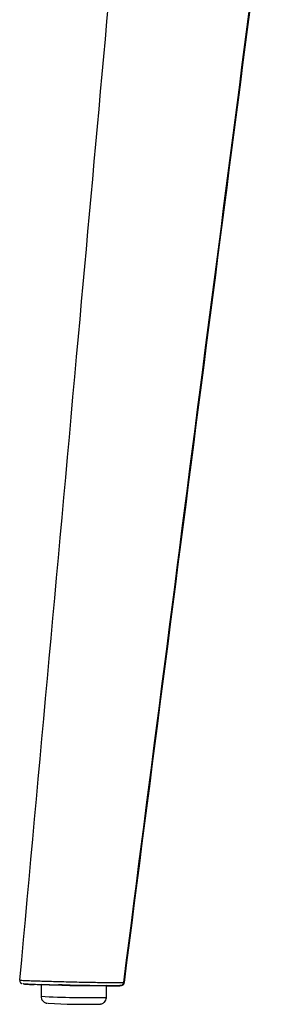
# Model space of a CAD drawing. Units: millimetres. Extents: x 8 to 293, y 4 to 206.
# Drawn here: x 13 to 16, y 143 to 153 of the extents above; entities that cross this region are included whole.
import ezdxf

# ---------------------------------------------------------------- set-up
doc = ezdxf.new("R2010")
doc.units = ezdxf.units.MM

msp = doc.modelspace()

# ---------------------------------------------------------------- linework, layer by layer
at = {"color": 7, "linetype": 'Continuous', "lineweight": 25}
for p, q in [((13.6473, 143.2425), (13.6454, 143.1324)), ((14.2786, 143.1214), (14.2807, 143.2381))]:
    msp.add_line(p, q, dxfattribs=at)
for centre, radius, start, end in [((14.0844, 150.1839), 6.9486, 266.3943, 271.61832), ((14.022, 146.5872), 3.3475, 266.43807, 271.57455), ((14.088, 150.3737), 7.3194, 267.0794, 270.92506)]:
    msp.add_arc(centre, radius, start, end, dxfattribs=at)
at = {"color": 8, "linetype": 'Continuous', "lineweight": 25}
msp.add_arc((14.0831, 150.111), 6.9923, 266.41062, 271.60199, dxfattribs=at)
at = {"color": 7, "linetype": 'Continuous', "lineweight": 25}
for points, knots in [([(14.4939, 154.9163), (14.3309, 153.1124), (13.9807, 149.236), (13.6273, 145.3604), (13.4383, 143.2882)], [0, 0, 0, 0, 0.465346, 1, 1, 1, 1]), ([(14.4456, 143.2646), (14.7087, 145.3012), (15.2074, 149.1612), (15.7092, 153.0202), (15.9463, 154.8431)], [0, 0, 0, 0, 0.527624, 1, 1, 1, 1]), ([(14.4519, 143.2644), (14.7171, 145.317), (15.2157, 149.1766), (15.7176, 153.0359), (15.9525, 154.8427)], [0, 0, 0, 0, 0.531835, 1, 1, 1, 1]), ([(13.4388, 143.2882), (13.4386, 143.2851), (13.4381, 143.2782), (13.442, 143.2687), (13.4477, 143.2612), (13.4536, 143.2567), (13.4586, 143.2541), (13.4607, 143.2534), (13.4618, 143.253)], [0, 0, 0, 0, 0.1704813, 0.3822704, 0.5577005, 0.7124612, 0.8533852, 1, 1, 1, 1]), ([(14.4097, 143.2352), (14.4096, 143.2351), (14.4092, 143.2345), (14.3947, 143.2337), (14.3662, 143.2329), (14.3249, 143.2324), (14.2724, 143.2323), (14.2111, 143.2324), (14.1418, 143.2329), (14.0678, 143.2337), (13.9897, 143.2348), (13.9112, 143.2362), (13.8328, 143.2377), (13.7581, 143.2394), (13.6878, 143.2412), (13.6197, 143.2433), (13.5622, 143.2454), (13.5175, 143.2474), (13.489, 143.2492), (13.4739, 143.2505), (13.4734, 143.2511), (13.4733, 143.2513)], [0, 0, 0, 0, 0.017933, 0.075173, 0.130855, 0.188157, 0.243703, 0.300849, 0.355719, 0.412144, 0.466647, 0.522703, 0.576904, 0.632658, 0.686861, 0.742637, 0.811275, 0.86609, 0.922526, 0.977874, 1, 1, 1, 1]), ([(13.4774, 143.2514), (13.4794, 143.2509), (13.4833, 143.2499), (13.5061, 143.2482), (13.5375, 143.2465), (13.567, 143.2453), (13.5804, 143.2448)], [0, 0, 0, 0, 0.263477, 0.518243, 0.780303, 1, 1, 1, 1]), ([(14.2805, 143.2321), (14.2891, 143.2321), (14.3166, 143.2321), (14.3532, 143.2324), (14.3882, 143.233), (14.4114, 143.2339), (14.4157, 143.2348), (14.418, 143.2352)], [0, 0, 0, 0, 0.099765, 0.322337, 0.551246, 0.772474, 1, 1, 1, 1]), ([(14.4212, 143.2367), (14.4218, 143.2368), (14.4233, 143.2371), (14.4287, 143.2394), (14.4358, 143.2444), (14.4427, 143.2529), (14.4445, 143.2604), (14.4454, 143.2643)], [0, 0, 0, 0, 0.139934, 0.328032, 0.524903, 0.75783, 1, 1, 1, 1]), ([(14.4298, 143.2372), (14.43, 143.2373), (14.4312, 143.2375), (14.4364, 143.24), (14.4434, 143.2456), (14.4497, 143.2542), (14.4509, 143.2612), (14.4514, 143.2643)], [0, 0, 0, 0, 0.054148, 0.264319, 0.499616, 0.772404, 1, 1, 1, 1]), ([(13.6457, 143.1324), (13.6456, 143.1319), (13.6439, 143.1233), (13.6488, 143.1078), (13.6584, 143.0902), (13.6703, 143.0785), (13.6818, 143.0714), (13.6914, 143.0676), (13.698, 143.0658), (13.7032, 143.0649), (13.7063, 143.0644), (13.7083, 143.0642), (13.7088, 143.0642)], [0, 0, 0, 0, 0.012676, 0.212925, 0.37056, 0.502819, 0.614945, 0.705166, 0.773479, 0.843953, 0.958929, 1, 1, 1, 1]), ([(14.212, 143.0554), (14.2121, 143.0554), (14.2146, 143.0555), (14.2175, 143.0558), (14.2246, 143.0569), (14.2341, 143.0593), (14.2472, 143.0651), (14.2617, 143.0766), (14.2734, 143.0944), (14.2795, 143.111), (14.2781, 143.1203), (14.2779, 143.1218)], [0, 0, 0, 0, 0.007192, 0.172469, 0.257929, 0.338353, 0.459875, 0.603524, 0.775759, 0.965281, 1, 1, 1, 1]), ([(14.0629, 143.0546), (14.071, 143.0545), (14.0946, 143.0543), (14.13, 143.0541), (14.1652, 143.0542), (14.1929, 143.0546), (14.2072, 143.0548), (14.2168, 143.0559), (14.2202, 143.0562)], [0, 0, 0, 0, 0.101812, 0.296576, 0.492066, 0.688923, 0.890333, 1, 1, 1, 1])]:
    msp.add_open_spline(points, degree=3, knots=knots, dxfattribs=at)
at = {"color": 8, "linetype": 'Continuous', "lineweight": 25}
for points, knots in [([(13.4399, 143.2881), (13.44, 143.2879), (13.4403, 143.2874), (13.4571, 143.2863), (13.488, 143.2847), (13.5357, 143.2828), (13.5973, 143.2807), (13.6701, 143.2784), (13.7446, 143.2763), (13.8253, 143.2742), (13.9084, 143.2721), (13.9933, 143.2701), (14.0762, 143.2683), (14.1561, 143.2668), (14.2296, 143.2655), (14.2959, 143.2645), (14.3517, 143.2639), (14.3964, 143.2636), (14.427, 143.2637), (14.4441, 143.2641), (14.4441, 143.2646), (14.4441, 143.2648)], [0, 0, 0, 0, 0.034527, 0.089479, 0.14236, 0.196797, 0.263024, 0.315321, 0.369137, 0.421415, 0.475193, 0.527747, 0.581802, 0.634675, 0.689051, 0.742569, 0.797635, 0.851286, 0.906499, 0.960088, 1, 1, 1, 1]), ([(14.4457, 143.2654), (14.4462, 143.2654), (14.4519, 143.265), (14.4513, 143.2647), (14.4508, 143.2645)], [0, 0, 0, 0, 0.086524, 1, 1, 1, 1]), ([(14.418, 143.2352), (14.4183, 143.2356), (14.4188, 143.2362), (14.4108, 143.2369), (14.4089, 143.2371)], [0, 0, 0, 0, 0.757891, 1, 1, 1, 1])]:
    msp.add_open_spline(points, degree=3, knots=knots, dxfattribs=at)

doc.saveas('drawing.dxf')
